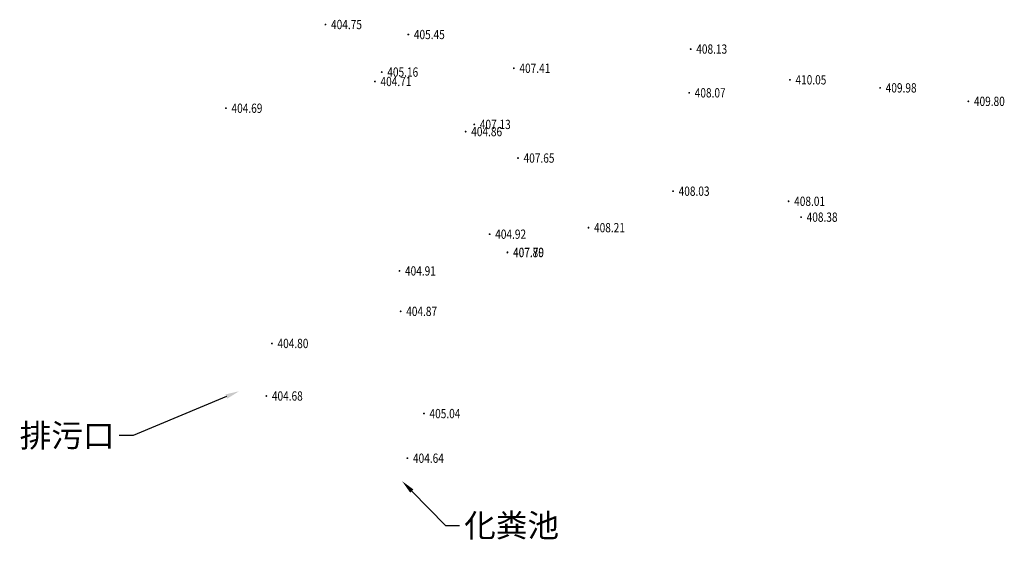
# Model space of a CAD drawing. Units: metres. Extents: x 622221 to 630755, y 3139684 to 3142549.
# Drawn here: x 623348 to 623454, y 3141093 to 3141149 of the extents above; entities that cross this region are included whole.
import ezdxf
from ezdxf import colors
from ezdxf.entities.mleader import LeaderData, LeaderLine
from ezdxf.enums import TextEntityAlignment as Align
from ezdxf.math import Vec2, Vec3

# ---------------------------------------------------------------- set-up
doc = ezdxf.new("R2010")
doc.units = ezdxf.units.M
doc.layers.get('0').update_dxf_attribs({"linetype": 'CONTINUOUS'})
for name, color, linetype in [('GCD', 20, 'CONTINUOUS'), ('GCD-add', 6, 'CONTINUOUS'), ('临时管线', 1, 'CONTINUOUS')]:
    doc.layers.add(name, color=color, linetype=linetype)
doc.styles.add('HZ', font='rs.shx', dxfattribs={"width": 0.8, "height": 1.5, "bigfont": 'hztxt.shx'})

# ---------------------------------------------------------------- blocks, each defined once
blk = doc.blocks.new('GC200')
at = {"linetype": 'Continuous', "const_width": 0.2, "flags": 128}
blk.add_lwpolyline([(-0.1, 0, 1), (0.1, 0, 1)], format="xyb", close=True, dxfattribs=at)

msp = doc.modelspace()

# ---------------------------------------------------------------- block references
at = {"layer": 'GCD', "linetype": 'Continuous'}
ref = msp.add_blockref('GC200', (623380.70658, 3141148.95978, -7.722), dxfattribs=dict(at, xscale=0.5, yscale=0.5, zscale=0.5))
ref.add_attrib('height', '404.75', dxfattribs={"linetype": 'Continuous', "height": 1, "rotation": 359.9997142, "style": 'HZ', "width": 0.8}).set_placement((623381.30658, 3141148.95978, -7.722), align=Align.MIDDLE_LEFT)
ref = msp.add_blockref('GC200', (623389.64257, 3141147.88174, -7.021), dxfattribs=dict(at, xscale=0.5, yscale=0.5, zscale=0.5))
ref.add_attrib('height', '405.45', dxfattribs={"linetype": 'Continuous', "height": 1, "rotation": 359.9997142, "style": 'HZ', "width": 0.8}).set_placement((623390.24257, 3141147.88174, -7.021), align=Align.MIDDLE_LEFT)
ref = msp.add_blockref('GC200', (623420.09956, 3141146.31259, -4.339), dxfattribs=dict(at, xscale=0.5, yscale=0.5, zscale=0.5))
ref.add_attrib('height', '408.13', dxfattribs={"linetype": 'Continuous', "height": 1, "rotation": 359.9997142, "style": 'HZ', "width": 0.8}).set_placement((623420.69956, 3141146.31259, -4.339), align=Align.MIDDLE_LEFT)
ref = msp.add_blockref('GC200', (623401.02755, 3141144.24568, -5.057), dxfattribs=dict(at, xscale=0.5, yscale=0.5, zscale=0.5))
ref.add_attrib('height', '407.41', dxfattribs={"linetype": 'Continuous', "height": 1, "rotation": 359.9997142, "style": 'HZ', "width": 0.8}).set_placement((623401.62755, 3141144.24568, -5.057), align=Align.MIDDLE_LEFT)
ref = msp.add_blockref('GC200', (623386.77455, 3141143.83275, -7.308), dxfattribs=dict(at, xscale=0.5, yscale=0.5, zscale=0.5))
ref.add_attrib('height', '405.16', dxfattribs={"linetype": 'Continuous', "height": 1, "rotation": 359.9997142, "style": 'HZ', "width": 0.8}).set_placement((623387.37455, 3141143.83275, -7.308), align=Align.MIDDLE_LEFT)
ref = msp.add_blockref('GC200', (623386.04055, 3141142.82076, -7.764), dxfattribs=dict(at, xscale=0.5, yscale=0.5, zscale=0.5))
ref.add_attrib('height', '404.71', dxfattribs={"linetype": 'Continuous', "height": 1, "rotation": 359.9997142, "style": 'HZ', "width": 0.8}).set_placement((623386.64055, 3141142.82076, -7.764), align=Align.MIDDLE_LEFT)
ref = msp.add_blockref('GC200', (623430.80255, 3141142.99953, -2.421), dxfattribs=dict(at, xscale=0.5, yscale=0.5, zscale=0.5))
ref.add_attrib('height', '410.05', dxfattribs={"linetype": 'Continuous', "height": 1, "rotation": 359.9997142, "style": 'HZ', "width": 0.8}).set_placement((623431.40255, 3141142.99953, -2.421), align=Align.MIDDLE_LEFT)
ref = msp.add_blockref('GC200', (623440.53654, 3141142.13349, -2.492), dxfattribs=dict(at, xscale=0.5, yscale=0.5, zscale=0.5))
ref.add_attrib('height', '409.98', dxfattribs={"linetype": 'Continuous', "height": 1, "rotation": 359.9997142, "style": 'HZ', "width": 0.8}).set_placement((623441.13654, 3141142.13348, -2.492), align=Align.MIDDLE_LEFT)
ref = msp.add_blockref('GC200', (623419.93754, 3141141.59959, -4.404), dxfattribs=dict(at, xscale=0.5, yscale=0.5, zscale=0.5))
ref.add_attrib('height', '408.07', dxfattribs={"linetype": 'Continuous', "height": 1, "rotation": 359.9997142, "style": 'HZ', "width": 0.8}).set_placement((623420.53754, 3141141.59959, -4.404), align=Align.MIDDLE_LEFT)
ref = msp.add_blockref('GC200', (623369.96953, 3141139.93784, -7.776), dxfattribs=dict(at, xscale=0.5, yscale=0.5, zscale=0.5))
ref.add_attrib('height', '404.69', dxfattribs={"linetype": 'Continuous', "height": 1, "rotation": 359.9997142, "style": 'HZ', "width": 0.8}).set_placement((623370.56953, 3141139.93784, -7.776), align=Align.MIDDLE_LEFT)
ref = msp.add_blockref('GC200', (623450.05054, 3141140.68144, -2.666), dxfattribs=dict(at, xscale=0.5, yscale=0.5, zscale=0.5))
ref.add_attrib('height', '409.80', dxfattribs={"linetype": 'Continuous', "height": 1, "rotation": 359.9997142, "style": 'HZ', "width": 0.8}).set_placement((623450.65054, 3141140.68144, -2.666), align=Align.MIDDLE_LEFT)
ref = msp.add_blockref('GC200', (623396.75552, 3141138.1937, -5.339), dxfattribs=dict(at, xscale=0.5, yscale=0.5, zscale=0.5))
ref.add_attrib('height', '407.13', dxfattribs={"linetype": 'Continuous', "height": 1, "rotation": 359.9997142, "style": 'HZ', "width": 0.8}).set_placement((623397.35552, 3141138.1937, -5.339), align=Align.MIDDLE_LEFT)
ref = msp.add_blockref('GC200', (623395.82552, 3141137.41771, -7.609), dxfattribs=dict(at, xscale=0.5, yscale=0.5, zscale=0.5))
ref.add_attrib('height', '404.86', dxfattribs={"linetype": 'Continuous', "height": 1, "rotation": 359.9997142, "style": 'HZ', "width": 0.8}).set_placement((623396.42552, 3141137.41771, -7.609), align=Align.MIDDLE_LEFT)
ref = msp.add_blockref('GC200', (623401.47351, 3141134.56568, -4.819), dxfattribs=dict(at, xscale=0.5, yscale=0.5, zscale=0.5))
ref.add_attrib('height', '407.65', dxfattribs={"linetype": 'Continuous', "height": 1, "rotation": 359.9997142, "style": 'HZ', "width": 0.8}).set_placement((623402.07351, 3141134.56568, -4.819), align=Align.MIDDLE_LEFT)
ref = msp.add_blockref('GC200', (623418.20049, 3141130.9976, -4.435), dxfattribs=dict(at, xscale=0.5, yscale=0.5, zscale=0.5))
ref.add_attrib('height', '408.03', dxfattribs={"linetype": 'Continuous', "height": 1, "rotation": 359.9997142, "style": 'HZ', "width": 0.8}).set_placement((623418.80049, 3141130.99759, -4.435), align=Align.MIDDLE_LEFT)
ref = msp.add_blockref('GC200', (623430.66148, 3141129.91054, -4.461), dxfattribs=dict(at, xscale=0.5, yscale=0.5, zscale=0.5))
ref.add_attrib('height', '408.01', dxfattribs={"linetype": 'Continuous', "height": 1, "rotation": 359.9997142, "style": 'HZ', "width": 0.8}).set_placement((623431.26148, 3141129.91053, -4.461), align=Align.MIDDLE_LEFT)
ref = msp.add_blockref('GC200', (623432.00947, 3141128.19953, -4.087), dxfattribs=dict(at, xscale=0.5, yscale=0.5, zscale=0.5))
ref.add_attrib('height', '408.38', dxfattribs={"linetype": 'Continuous', "height": 1, "rotation": 359.9997142, "style": 'HZ', "width": 0.8}).set_placement((623432.60947, 3141128.19953, -4.087), align=Align.MIDDLE_LEFT)
ref = msp.add_blockref('GC200', (623398.41347, 3141126.3627, -7.546), dxfattribs=dict(at, xscale=0.5, yscale=0.5, zscale=0.5))
ref.add_attrib('height', '404.92', dxfattribs={"linetype": 'Continuous', "height": 1, "rotation": 359.9997142, "style": 'HZ', "width": 0.8}).set_placement((623399.01347, 3141126.36269, -7.546), align=Align.MIDDLE_LEFT)
ref = msp.add_blockref('GC200', (623409.07447, 3141127.06564, -4.262), dxfattribs=dict(at, xscale=0.5, yscale=0.5, zscale=0.5))
ref.add_attrib('height', '408.21', dxfattribs={"linetype": 'Continuous', "height": 1, "rotation": 359.9997142, "style": 'HZ', "width": 0.8}).set_placement((623409.67447, 3141127.06564, -4.262), align=Align.MIDDLE_LEFT)
ref = msp.add_blockref('GC200', (623400.33046, 3141124.37969, -4.666), dxfattribs=dict(at, xscale=0.5, yscale=0.5, zscale=0.5))
ref.add_attrib('height', '407.80', dxfattribs={"linetype": 'Continuous', "height": 1, "rotation": 359.9997142, "style": 'HZ', "width": 0.8}).set_placement((623400.93046, 3141124.37968, -4.666), align=Align.MIDDLE_LEFT)
ref = msp.add_blockref('GC200', (623400.34746, 3141124.40869, -4.677), dxfattribs=dict(at, xscale=0.5, yscale=0.5, zscale=0.5))
ref.add_attrib('height', '407.79', dxfattribs={"linetype": 'Continuous', "height": 1, "rotation": 359.9997142, "style": 'HZ', "width": 0.8}).set_placement((623400.94746, 3141124.40868, -4.677), align=Align.MIDDLE_LEFT)
ref = msp.add_blockref('GC200', (623388.68245, 3141122.40474, -7.56), dxfattribs=dict(at, xscale=0.5, yscale=0.5, zscale=0.5))
ref.add_attrib('height', '404.91', dxfattribs={"linetype": 'Continuous', "height": 1, "rotation": 359.9997142, "style": 'HZ', "width": 0.8}).set_placement((623389.28245, 3141122.40474, -7.56), align=Align.MIDDLE_LEFT)
ref = msp.add_blockref('GC200', (623388.81342, 3141118.04574, -7.602), dxfattribs=dict(at, xscale=0.5, yscale=0.5, zscale=0.5))
ref.add_attrib('height', '404.87', dxfattribs={"linetype": 'Continuous', "height": 1, "rotation": 359.9997142, "style": 'HZ', "width": 0.8}).set_placement((623389.41342, 3141118.04574, -7.602), align=Align.MIDDLE_LEFT)
ref = msp.add_blockref('GC200', (623374.93241, 3141114.58681, -7.665), dxfattribs=dict(at, xscale=0.5, yscale=0.5, zscale=0.5))
ref.add_attrib('height', '404.80', dxfattribs={"linetype": 'Continuous', "height": 1, "rotation": 359.9997142, "style": 'HZ', "width": 0.8}).set_placement((623375.53241, 3141114.58681, -7.665), align=Align.MIDDLE_LEFT)
ref = msp.add_blockref('GC200', (623391.32737, 3141107.03073, -7.431), dxfattribs=dict(at, xscale=0.5, yscale=0.5, zscale=0.5))
ref.add_attrib('height', '405.04', dxfattribs={"linetype": 'Continuous', "height": 1, "rotation": 359.9997142, "style": 'HZ', "width": 0.8}).set_placement((623391.92737, 3141107.03073, -7.431), align=Align.MIDDLE_LEFT)
at = {"layer": 'GCD-add', "linetype": 'Continuous'}
ref = msp.add_blockref('GC200', (623374.3237, 3141108.924, 404.6787), dxfattribs=dict(at, xscale=0.5, yscale=0.5, zscale=0.5))
ref.add_attrib('height', '404.68', dxfattribs={"linetype": 'Continuous', "height": 1, "style": 'HZ', "width": 0.8}).set_placement((623374.9237, 3141108.924, 404.6787), align=Align.MIDDLE_LEFT)
ref = msp.add_blockref('GC200', (623389.5436, 3141102.219, 404.6351), dxfattribs=dict(at, xscale=0.5, yscale=0.5, zscale=0.5))
ref.add_attrib('height', '404.64', dxfattribs={"linetype": 'Continuous', "height": 1, "style": 'HZ', "width": 0.8}).set_placement((623390.1436, 3141102.219, 404.6351), align=Align.MIDDLE_LEFT)

# ---------------------------------------------------------------- leaders
at = {"layer": '临时管线', "linetype": 'Continuous'}
ml = msp.add_multileader_mtext('Standard', dxfattribs=at)
ml.set_content('排污口', color=256, style='HZ')
ml.set_leader_properties()
ml.build(insert=Vec2(0, 0))
ml.multileader.update_dxf_attribs({"dogleg_length": 1.5, "arrow_head_size": 1.5})
ctx = ml.context
ctx.base_point, ctx.char_height, ctx.arrow_head_size, ctx.landing_gap_size, ctx.plane_origin = Vec3(623351.1869, 3141104.66712), 2.5, 1.5, 0.5, Vec3(623371.3972, 3141109.44399)
ctx.text_align_type = 2
notes = []
notes.append((ctx, [(1, (1, 1, 0), (623359.95356, 3141104.66712), (-1, 0), 1.5, [(0, [(623371.3972, 3141109.44399)], 0, [])])]))
ctx.mtext.insert, ctx.mtext.alignment, ctx.mtext.flow_direction = Vec3(623357.95356, 3141105.91712), 3, 5
ml = msp.add_multileader_mtext('Standard', dxfattribs=at)
ml.set_content('化粪池', color=256, style='HZ')
ml.set_leader_properties()
ml.build(insert=Vec2(0, 0))
ml.multileader.update_dxf_attribs({"dogleg_length": 1.5, "arrow_head_size": 1.5})
ctx = ml.context
ctx.base_point, ctx.char_height, ctx.arrow_head_size, ctx.landing_gap_size, ctx.plane_origin = Vec3(623395.16796, 3141094.97468), 2.5, 1.5, 0.5, Vec3(623388.9665, 3141099.75156)
notes.append((ctx, [(0, (1, 1, 0), (623393.66796, 3141094.97468), (1, 0), 1.5, [(0, [(623388.9665, 3141099.75156)], 0, [])])]))
ctx.mtext.insert, ctx.mtext.flow_direction = Vec3(623395.66796, 3141096.22468), 5
for ctx, leaders in notes:
    for number, flags, end, landing, length, lines in leaders:
        leader = LeaderData()
        leader.index, (leader.has_last_leader_line, leader.has_dogleg_vector, leader.attachment_direction) = number, flags
        leader.last_leader_point, leader.dogleg_vector, leader.dogleg_length = Vec3(end), Vec3(landing), length
        for number, points, colour, breaks in lines:
            line = LeaderLine()
            line.index, line.vertices, line.color, line.breaks = number, Vec3.list(points), colors.encode_raw_color(colour), breaks
            leader.lines.append(line)
        ctx.leaders.append(leader)

doc.saveas('drawing.dxf')
